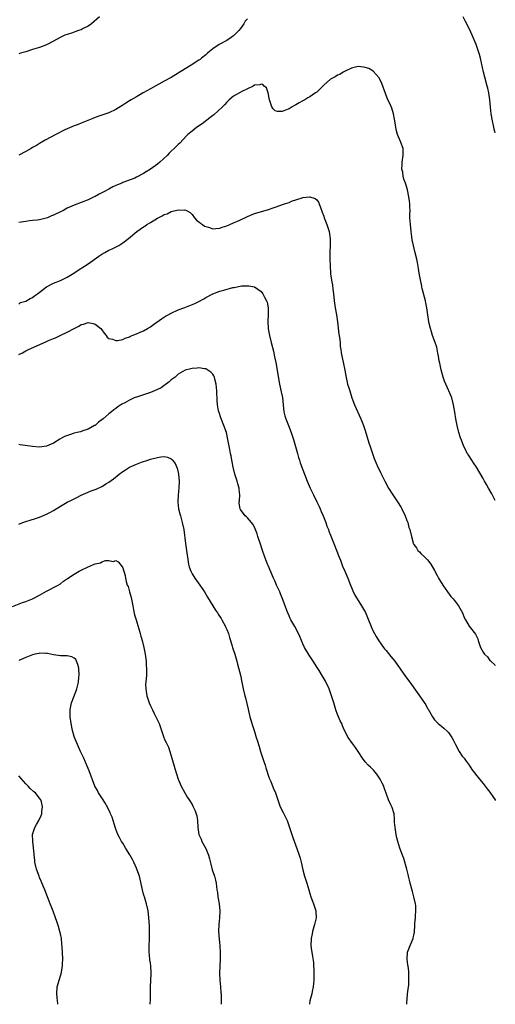
# Model space of a CAD drawing. Units: inches. Extents: x 2670000 to 2671137, y 1554000 to 1557000.
# Drawn here: x 2670999 to 2671137, y 1554000 to 1554284 of the extents above; entities that cross this region are included whole.
import ezdxf

# ---------------------------------------------------------------- set-up
doc = ezdxf.new("R2010")
doc.units = ezdxf.units.IN
doc.header["$MEASUREMENT"] = 0
doc.layers.add('LD26701554_10ft', color=133, linetype='Continuous')

msp = doc.modelspace()

# ---------------------------------------------------------------- linework, layer by layer
at = {"layer": 'LD26701554_10ft'}
for points, elevation in [([(2671022.32, 1554285), (2671019.98, 1554283), (2671019, 1554282.32), (2671017.61, 1554281.61), (2671017, 1554281.26), (2671016.19, 1554281), (2671014.25, 1554280.25), (2671013, 1554279.88), (2671012.33, 1554279.67), (2671010.98, 1554279.02), (2671009, 1554277.94), (2671007, 1554276.89), (2671005, 1554276.16), (2671003, 1554275.53), (2671001, 1554274.92), (2670999.51, 1554274.49), (2670999, 1554274.27)], 9000), ([(2671065, 1554284.39), (2671064.31, 1554283.69), (2671063.94, 1554283), (2671063, 1554281.59), (2671062.5, 1554281), (2671061.75, 1554280.25), (2671061, 1554279.45), (2671060.71, 1554279.29), (2671060.32, 1554279), (2671059, 1554278.18), (2671056.85, 1554277), (2671055, 1554275.74), (2671054.04, 1554275), (2671053.47, 1554274.53), (2671053, 1554274.03), (2671051.78, 1554273), (2671051.31, 1554272.69), (2671051, 1554272.44), (2671048.79, 1554271), (2671047, 1554269.92), (2671045, 1554268.67), (2671043, 1554267.49), (2671041, 1554266.4), (2671037, 1554264.16), (2671034.87, 1554263), (2671033, 1554261.92), (2671031.46, 1554261), (2671031, 1554260.71), (2671029.92, 1554260.08), (2671029, 1554259.45), (2671027, 1554258.24), (2671025, 1554257.31), (2671023.27, 1554256.73), (2671022.41, 1554256.41), (2671021, 1554255.93), (2671020.33, 1554255.67), (2671018.94, 1554255.06), (2671017, 1554254.25), (2671016.11, 1554253.89), (2671015, 1554253.48), (2671013, 1554252.65), (2671012.33, 1554252.33), (2671009.7, 1554251), (2671006.61, 1554249.39), (2671005, 1554248.44), (2671004.12, 1554247.88), (2671003, 1554247.25), (2671002.54, 1554247), (2671001, 1554246.09), (2670999, 1554245.1)], 8990), ([(2671136.53, 1554251.49), (2671136.4, 1554251.92), (2671136.22, 1554252.6), (2671135.97, 1554253.63), (2671135.68, 1554255), (2671135.36, 1554257), (2671135.16, 1554258.89), (2671134.97, 1554261), (2671134.68, 1554263), (2671134.39, 1554264.39), (2671134.23, 1554265), (2671133.52, 1554267.52), (2671133.14, 1554269), (2671132.22, 1554273), (2671131.93, 1554274.07), (2671131.68, 1554275), (2671131, 1554277), (2671130.16, 1554279), (2671129.19, 1554281.19), (2671127.85, 1554283.85), (2671127.21, 1554285)], 8990), ([(2671136.53, 1554145.42), (2671135.5, 1554147.32), (2671134.54, 1554149), (2671133.99, 1554149.99), (2671133.38, 1554151), (2671133, 1554151.7), (2671131.07, 1554155), (2671130.23, 1554156.23), (2671129.76, 1554157), (2671128.66, 1554158.66), (2671128.45, 1554159), (2671127.91, 1554160.09), (2671127.42, 1554161), (2671126.76, 1554162.76), (2671126.53, 1554163.47), (2671126.05, 1554165), (2671125.52, 1554167), (2671125.15, 1554169), (2671124.88, 1554170.88), (2671124.49, 1554173), (2671123.94, 1554175), (2671123.65, 1554175.65), (2671123.11, 1554177), (2671123, 1554177.21), (2671122.21, 1554179), (2671121.85, 1554179.85), (2671121.49, 1554181), (2671120.93, 1554183.07), (2671120.48, 1554185), (2671120.34, 1554185.66), (2671120.1, 1554187), (2671119.95, 1554187.95), (2671119.61, 1554189.61), (2671119.2, 1554191), (2671118.44, 1554193), (2671118.07, 1554194.07), (2671117.8, 1554195), (2671117.49, 1554196.51), (2671117.37, 1554197), (2671116.74, 1554201), (2671116.46, 1554202.46), (2671116.34, 1554203), (2671115.41, 1554206.59), (2671115.32, 1554207), (2671115.28, 1554207.28), (2671114.91, 1554209.09), (2671114.59, 1554211), (2671114.38, 1554212.38), (2671114.07, 1554214.07), (2671113.87, 1554215), (2671113.28, 1554217.28), (2671112.89, 1554219), (2671112.58, 1554220.58), (2671112.47, 1554221.53), (2671112.25, 1554223), (2671112.03, 1554225), (2671111.98, 1554225.98), (2671111.91, 1554227), (2671111.89, 1554228.11), (2671111.92, 1554229), (2671111.88, 1554230.12), (2671111.89, 1554231), (2671111.8, 1554231.8), (2671111.62, 1554233), (2671111.17, 1554235), (2671111, 1554235.7), (2671110.58, 1554237), (2671110.14, 1554238.14), (2671109.97, 1554239), (2671109.81, 1554240.19), (2671109.6, 1554241), (2671109.68, 1554242.32), (2671109.66, 1554243), (2671109.98, 1554245), (2671109.91, 1554246.09), (2671109.93, 1554247), (2671109.29, 1554248.71), (2671109.2, 1554249), (2671108.35, 1554251), (2671108.04, 1554252.04), (2671107.84, 1554253), (2671107.66, 1554254.34), (2671107.48, 1554255.48), (2671107.17, 1554257), (2671106.63, 1554258.63), (2671106.06, 1554259.94), (2671105.55, 1554261), (2671104.81, 1554262.81), (2671103.76, 1554265.76), (2671103.14, 1554267.14), (2671103, 1554267.35), (2671101.32, 1554269.32), (2671100.06, 1554270.06), (2671099, 1554270.4), (2671098.49, 1554270.49), (2671097, 1554270.6), (2671096.53, 1554270.53), (2671095, 1554270.12), (2671093.43, 1554269.43), (2671092.64, 1554269), (2671091.64, 1554268.36), (2671091, 1554268.12), (2671090.3, 1554267.7), (2671089, 1554267), (2671087, 1554265.25), (2671085, 1554263.28), (2671084.68, 1554263), (2671083.64, 1554262.36), (2671083, 1554261.93), (2671082.41, 1554261.59), (2671081.54, 1554261), (2671081.19, 1554260.81), (2671081, 1554260.69), (2671079.88, 1554260.12), (2671079, 1554259.55), (2671078.59, 1554259.41), (2671077.93, 1554259), (2671077, 1554258.47), (2671076.01, 1554258.01), (2671075, 1554257.67), (2671073.64, 1554257.64), (2671073, 1554257.87), (2671072.4, 1554258.4), (2671072.03, 1554259), (2671071.6, 1554260.4), (2671071.36, 1554261), (2671071.02, 1554263.02), (2671070.45, 1554264.45), (2671069.84, 1554265), (2671069.41, 1554265.41), (2671069, 1554265.56), (2671068.61, 1554265.39), (2671067, 1554265.21), (2671066.67, 1554265), (2671065, 1554264.15), (2671063.39, 1554263.39), (2671062.72, 1554263), (2671061, 1554262.09), (2671059.75, 1554261), (2671059.36, 1554260.64), (2671059, 1554260.36), (2671058.39, 1554259.61), (2671057.79, 1554259), (2671055.3, 1554256.7), (2671055, 1554256.49), (2671054.18, 1554255.82), (2671051.89, 1554254.11), (2671050.27, 1554253), (2671049, 1554252), (2671047.81, 1554251), (2671047.4, 1554250.6), (2671045.45, 1554248.55), (2671045, 1554248.12), (2671043.88, 1554247), (2671043, 1554246.19), (2671042.4, 1554245.6), (2671041.84, 1554245), (2671039.68, 1554243), (2671039, 1554242.46), (2671037, 1554241), (2671035.75, 1554240.25), (2671035, 1554239.72), (2671033, 1554238.69), (2671032.46, 1554238.46), (2671029, 1554237.12), (2671028.72, 1554237), (2671027.48, 1554236.52), (2671027, 1554236.28), (2671026.11, 1554235.89), (2671025, 1554235.27), (2671023.51, 1554234.49), (2671023, 1554234.17), (2671022.22, 1554233.78), (2671021, 1554233.1), (2671020.8, 1554233), (2671019, 1554232.15), (2671017, 1554231.36), (2671015, 1554230.61), (2671013, 1554229.73), (2671012.52, 1554229.48), (2671011.68, 1554229), (2671011.23, 1554228.77), (2671009, 1554227.7), (2671008.48, 1554227.52), (2671007.27, 1554227), (2671006.86, 1554226.86), (2671005, 1554226.42), (2671004.31, 1554226.31), (2671003, 1554226.15), (2671002.06, 1554226.06), (2671001, 1554225.94), (2670999.72, 1554225.72), (2670999, 1554225.58)], 8980), ([(2670999, 1554202.09), (2670999.51, 1554202.49), (2671001, 1554202.96), (2671002.29, 1554203.71), (2671003, 1554203.93), (2671003.57, 1554204.43), (2671004.45, 1554205), (2671007, 1554207.03), (2671009, 1554208.07), (2671011, 1554208.89), (2671013, 1554209.87), (2671014.91, 1554211), (2671016.15, 1554211.85), (2671018.01, 1554213), (2671019, 1554213.65), (2671022.1, 1554215.9), (2671023, 1554216.5), (2671023.87, 1554217), (2671025, 1554217.6), (2671025.95, 1554218.05), (2671027.83, 1554219), (2671029, 1554219.73), (2671030.71, 1554221), (2671033.12, 1554223), (2671035, 1554224.33), (2671035.41, 1554224.59), (2671035.96, 1554225), (2671037, 1554225.66), (2671039, 1554226.89), (2671040.43, 1554227.57), (2671041, 1554227.93), (2671041.84, 1554228.16), (2671043, 1554228.78), (2671045, 1554229.29), (2671046.78, 1554229.22), (2671047, 1554229.28), (2671047.56, 1554229), (2671048.46, 1554228.46), (2671049, 1554227.95), (2671049.73, 1554227), (2671050.33, 1554226.33), (2671051, 1554225.8), (2671051.41, 1554225.41), (2671052.03, 1554225), (2671052.6, 1554224.6), (2671053, 1554224.42), (2671053.76, 1554224.24), (2671055, 1554223.84), (2671055.88, 1554223.88), (2671057, 1554224.02), (2671057.71, 1554224.29), (2671059, 1554224.66), (2671059.88, 1554225), (2671061, 1554225.48), (2671061.94, 1554225.94), (2671064.23, 1554227), (2671065, 1554227.4), (2671067, 1554228.18), (2671070.76, 1554229.24), (2671073, 1554230.02), (2671075.69, 1554231), (2671077, 1554231.44), (2671077.74, 1554231.74), (2671080.77, 1554232.77), (2671081, 1554232.82), (2671082.95, 1554233.05), (2671083, 1554233.06), (2671084.55, 1554232.55), (2671085, 1554232.14), (2671085.52, 1554231.52), (2671085.72, 1554231), (2671086.06, 1554229.94), (2671086.61, 1554228.61), (2671087, 1554227.46), (2671087.13, 1554227), (2671087.88, 1554225), (2671088.19, 1554224.19), (2671088.58, 1554223), (2671088.91, 1554220.91), (2671088.88, 1554219), (2671088.8, 1554217.2), (2671088.82, 1554215.18), (2671088.88, 1554213), (2671088.98, 1554211), (2671089, 1554210.8), (2671089.23, 1554209), (2671089.51, 1554207.51), (2671089.64, 1554206.36), (2671089.85, 1554205), (2671090.05, 1554203), (2671090.32, 1554201), (2671090.66, 1554199), (2671090.96, 1554197), (2671091.41, 1554193.41), (2671091.55, 1554192.45), (2671091.71, 1554191), (2671091.8, 1554189.8), (2671091.94, 1554189), (2671092.05, 1554188.05), (2671092.27, 1554187), (2671092.64, 1554185.36), (2671093.1, 1554183), (2671093.37, 1554181.37), (2671093.58, 1554180.42), (2671093.91, 1554179), (2671094.17, 1554178.17), (2671094.5, 1554177), (2671095.15, 1554175), (2671095.91, 1554173), (2671097.7, 1554169), (2671098.52, 1554167), (2671099, 1554165.58), (2671100.06, 1554162.06), (2671100.43, 1554161), (2671101, 1554159.25), (2671101.53, 1554157.53), (2671102.12, 1554156.12), (2671102.67, 1554155), (2671103, 1554154.38), (2671103.44, 1554153.44), (2671104.65, 1554151), (2671105.73, 1554149), (2671106.95, 1554147), (2671108.32, 1554145), (2671109.35, 1554143.35), (2671109.54, 1554143), (2671110.51, 1554141), (2671111, 1554139.64), (2671111.26, 1554139), (2671111.61, 1554137.61), (2671111.88, 1554137), (2671112.35, 1554135), (2671112.8, 1554133.2), (2671112.87, 1554133), (2671112.92, 1554132.92), (2671113, 1554132.73), (2671113.76, 1554131.76), (2671114.18, 1554131), (2671114.61, 1554130.61), (2671115, 1554130.13), (2671116.23, 1554129), (2671117, 1554128.26), (2671117.97, 1554127), (2671119, 1554125.17), (2671119.72, 1554123.72), (2671120.15, 1554123), (2671121.4, 1554121), (2671122.77, 1554119), (2671123.72, 1554117.72), (2671124.34, 1554117), (2671124.62, 1554116.62), (2671125, 1554116.16), (2671125.89, 1554115), (2671127.02, 1554113.02), (2671127.59, 1554111.59), (2671127.92, 1554111), (2671129, 1554109.14), (2671130.78, 1554106.78), (2671131.45, 1554105.45), (2671131.63, 1554105), (2671131.87, 1554104.13), (2671132.28, 1554103), (2671133, 1554101.65), (2671133.42, 1554101), (2671134.25, 1554100.25), (2671135, 1554099.26), (2671135.16, 1554099.11), (2671135.25, 1554099), (2671136.42, 1554097.93), (2671136.53, 1554097.79)], 8970), ([(2670999, 1554187.49), (2671000.04, 1554188.04), (2671001, 1554188.59), (2671001.79, 1554189), (2671006.79, 1554191.21), (2671007.56, 1554191.56), (2671009, 1554192.17), (2671009.63, 1554192.37), (2671011.13, 1554193.13), (2671013, 1554193.93), (2671015, 1554195.05), (2671016.32, 1554195.68), (2671017, 1554196.2), (2671017.7, 1554196.3), (2671019, 1554196.76), (2671020.47, 1554196.47), (2671021, 1554196.26), (2671022.73, 1554195), (2671023, 1554194.63), (2671023.66, 1554193.66), (2671024.2, 1554193), (2671024.49, 1554192.49), (2671025, 1554192.13), (2671026.06, 1554191.94), (2671027, 1554191.54), (2671027.54, 1554191.54), (2671029, 1554191.87), (2671029.72, 1554192.28), (2671031, 1554192.64), (2671031.21, 1554192.79), (2671031.76, 1554193), (2671033, 1554193.52), (2671033.86, 1554193.86), (2671035, 1554194.37), (2671036.18, 1554195), (2671037, 1554195.47), (2671037.86, 1554196.14), (2671040.15, 1554197.85), (2671041.39, 1554198.61), (2671042.09, 1554199), (2671043, 1554199.49), (2671045, 1554200.38), (2671046.9, 1554201.1), (2671048.37, 1554201.63), (2671049.8, 1554202.2), (2671051, 1554202.81), (2671052.4, 1554203.6), (2671053, 1554203.98), (2671055, 1554205.08), (2671057, 1554205.82), (2671058.14, 1554206.14), (2671060.82, 1554206.82), (2671061, 1554206.85), (2671061.14, 1554206.85), (2671063.3, 1554207.3), (2671065.39, 1554207.39), (2671067.05, 1554207.05), (2671069, 1554205.67), (2671069.48, 1554205), (2671069.92, 1554204.08), (2671070.53, 1554203), (2671070.66, 1554202.66), (2671070.98, 1554200.98), (2671070.96, 1554199), (2671070.88, 1554197.12), (2671071, 1554194.92), (2671071.33, 1554193), (2671071.81, 1554191), (2671072.48, 1554188.48), (2671072.85, 1554186.85), (2671073.18, 1554185.18), (2671073.24, 1554184.76), (2671073.79, 1554181.79), (2671074.25, 1554179), (2671074.74, 1554176.74), (2671075.07, 1554175.07), (2671075.29, 1554173), (2671075.52, 1554171), (2671075.83, 1554169.83), (2671076.07, 1554169), (2671076.88, 1554167), (2671077.65, 1554165), (2671078.28, 1554163), (2671079.43, 1554159), (2671079.77, 1554157.77), (2671080.03, 1554157), (2671080.24, 1554156.24), (2671082.22, 1554151), (2671083.07, 1554149), (2671084.03, 1554147), (2671085.07, 1554145), (2671085.66, 1554143.66), (2671085.97, 1554143), (2671086.25, 1554142.25), (2671086.82, 1554141), (2671087.6, 1554139), (2671087.95, 1554137.95), (2671088.36, 1554137), (2671088.53, 1554136.53), (2671089, 1554135.4), (2671089.9, 1554133), (2671091.46, 1554129), (2671091.81, 1554128.19), (2671092.27, 1554127), (2671092.46, 1554126.46), (2671093.12, 1554125), (2671093.96, 1554123), (2671094.72, 1554121), (2671095, 1554120.32), (2671095.37, 1554119.37), (2671096.03, 1554118.03), (2671096.66, 1554117), (2671097.93, 1554115), (2671099.03, 1554113.03), (2671099.64, 1554111.64), (2671100.68, 1554109), (2671101, 1554108.3), (2671101.64, 1554107), (2671102.11, 1554106.11), (2671102.88, 1554104.88), (2671104.25, 1554103), (2671104.57, 1554102.57), (2671105, 1554102.09), (2671106.4, 1554100.4), (2671107, 1554099.72), (2671107.56, 1554099), (2671110.6, 1554094.6), (2671111, 1554094.11), (2671111.47, 1554093.47), (2671111.84, 1554093), (2671114, 1554090), (2671116.45, 1554086.45), (2671117, 1554085.4), (2671117.16, 1554085.16), (2671117.54, 1554084.46), (2671118.4, 1554083), (2671119, 1554082.14), (2671120.08, 1554081), (2671121, 1554080.23), (2671121.71, 1554079.71), (2671122.75, 1554078.75), (2671123, 1554078.43), (2671124, 1554077), (2671124.37, 1554076.37), (2671125, 1554074.97), (2671126.11, 1554073), (2671127, 1554071.65), (2671127.53, 1554071), (2671128.13, 1554070.13), (2671128.98, 1554069), (2671129.8, 1554067.8), (2671131.98, 1554065), (2671133, 1554063.77), (2671134.19, 1554062.19), (2671135, 1554061.23), (2671136, 1554059.65), (2671136.46, 1554059), (2671136.53, 1554058.86)], 8960), ([(2671110.95, 1554000), (2671111, 1554000.51), (2671111.22, 1554002.78), (2671111.23, 1554003), (2671111.45, 1554005), (2671111.54, 1554005.54), (2671111.61, 1554007), (2671111.58, 1554008.42), (2671111.61, 1554009), (2671111.53, 1554009.53), (2671111.36, 1554011), (2671111.31, 1554011.31), (2671111.07, 1554013), (2671111.16, 1554015), (2671111.94, 1554017), (2671112.81, 1554019), (2671112.85, 1554019.15), (2671113, 1554019.92), (2671113.17, 1554020.83), (2671113.19, 1554021), (2671113.31, 1554022.69), (2671113.33, 1554023.33), (2671113.46, 1554025), (2671113.48, 1554025.48), (2671113.6, 1554027), (2671113.55, 1554028.45), (2671113.5, 1554029), (2671113.06, 1554031.06), (2671112.59, 1554032.59), (2671111.94, 1554035), (2671111.81, 1554035.81), (2671111.49, 1554037), (2671111.43, 1554037.43), (2671111, 1554039.04), (2671110.09, 1554042.09), (2671109.73, 1554043), (2671109, 1554045.03), (2671108.37, 1554047), (2671108.08, 1554048.08), (2671107.89, 1554049), (2671107.59, 1554051), (2671107.47, 1554052.53), (2671107.46, 1554053.46), (2671107.31, 1554055), (2671107.25, 1554055.25), (2671106.77, 1554056.77), (2671106.68, 1554057), (2671106.42, 1554057.58), (2671105.73, 1554059), (2671105.02, 1554060.98), (2671104.44, 1554062.44), (2671104.32, 1554063), (2671103.86, 1554063.86), (2671103.34, 1554065), (2671102.37, 1554066.37), (2671101.47, 1554067.47), (2671101, 1554067.92), (2671100.47, 1554068.47), (2671099.88, 1554069), (2671099, 1554070), (2671098.2, 1554071), (2671096.92, 1554073), (2671096.14, 1554074.14), (2671095.27, 1554075.27), (2671094.11, 1554077), (2671093.03, 1554079.03), (2671092.41, 1554080.41), (2671092.2, 1554081), (2671091.79, 1554081.79), (2671091.29, 1554083), (2671091, 1554083.67), (2671090.52, 1554085), (2671089.89, 1554087), (2671089.29, 1554089), (2671088.58, 1554091), (2671087.43, 1554093.43), (2671086.7, 1554094.7), (2671085.66, 1554096.34), (2671085.16, 1554097.16), (2671083.94, 1554099), (2671082.79, 1554100.79), (2671081.51, 1554103), (2671081, 1554104.02), (2671080.57, 1554105), (2671080.12, 1554106.12), (2671079.72, 1554107), (2671078.65, 1554109), (2671077.5, 1554111), (2671077.35, 1554111.35), (2671077, 1554112.09), (2671076.63, 1554113), (2671076.39, 1554113.61), (2671075.9, 1554115), (2671075.1, 1554117), (2671074.49, 1554118.49), (2671074.3, 1554119), (2671073.78, 1554120.22), (2671073.42, 1554121), (2671073, 1554121.99), (2671072.54, 1554123), (2671071, 1554126.61), (2671070.82, 1554127), (2671070.03, 1554129), (2671069.36, 1554131), (2671068.79, 1554132.79), (2671068.04, 1554135), (2671067.77, 1554135.77), (2671067.21, 1554137.21), (2671067, 1554137.65), (2671066.53, 1554138.53), (2671066.13, 1554139), (2671065, 1554140.41), (2671064.72, 1554140.72), (2671064.34, 1554141), (2671063, 1554142.8), (2671062.88, 1554143), (2671062.64, 1554144.64), (2671062.65, 1554145), (2671062.72, 1554145.28), (2671062.77, 1554147), (2671062.61, 1554148.61), (2671062.63, 1554149), (2671062.23, 1554150.23), (2671062.05, 1554151), (2671061.59, 1554152.41), (2671061.38, 1554153), (2671060.89, 1554155), (2671060.6, 1554156.6), (2671060.51, 1554157), (2671060.27, 1554158.27), (2671060.1, 1554159), (2671059.89, 1554160.11), (2671059.38, 1554163), (2671058.92, 1554165), (2671058.21, 1554167), (2671057.28, 1554169.28), (2671056.79, 1554170.79), (2671056.73, 1554171), (2671056.69, 1554171.31), (2671056.36, 1554173), (2671056.25, 1554174.25), (2671056.21, 1554175), (2671056.19, 1554176.19), (2671056.16, 1554177), (2671056.04, 1554177.96), (2671056.01, 1554179), (2671055.55, 1554180.45), (2671055.45, 1554181), (2671055.33, 1554181.33), (2671055, 1554181.89), (2671054.46, 1554182.46), (2671053, 1554183.4), (2671052.58, 1554183.42), (2671051, 1554183.67), (2671050.44, 1554183.56), (2671049, 1554183.5), (2671048.64, 1554183.36), (2671047, 1554182.99), (2671045, 1554181.83), (2671044.14, 1554181), (2671043, 1554180.2), (2671042.39, 1554179.61), (2671041.25, 1554178.75), (2671041, 1554178.62), (2671040.06, 1554177.94), (2671039, 1554177.4), (2671037, 1554176.55), (2671033.31, 1554175.31), (2671032.33, 1554175), (2671031, 1554174.36), (2671029.61, 1554173.61), (2671028.77, 1554173.23), (2671028.44, 1554173), (2671027.55, 1554172.45), (2671027, 1554171.97), (2671026.42, 1554171.58), (2671025.8, 1554171), (2671025, 1554170.37), (2671023.37, 1554169), (2671023, 1554168.71), (2671021.99, 1554168.01), (2671021, 1554167.08), (2671020.89, 1554167), (2671019, 1554165.95), (2671017.46, 1554165.46), (2671016.77, 1554165.23), (2671015.89, 1554165), (2671015, 1554164.81), (2671013.62, 1554164.38), (2671012.17, 1554163.83), (2671010.89, 1554163.11), (2671009, 1554161.98), (2671007, 1554161.06), (2671005, 1554160.76), (2671003, 1554160.94), (2670999.43, 1554161.43), (2670999, 1554161.53)], 8950), ([(2670999, 1554138.56), (2671000.15, 1554139), (2671000.79, 1554139.21), (2671001, 1554139.3), (2671002.31, 1554139.69), (2671003.8, 1554140.2), (2671005, 1554140.62), (2671007, 1554141.44), (2671007.97, 1554141.97), (2671009, 1554142.49), (2671011, 1554143.73), (2671013, 1554144.93), (2671014.42, 1554145.58), (2671015, 1554145.92), (2671015.74, 1554146.26), (2671017, 1554146.96), (2671019, 1554147.82), (2671019.86, 1554148.14), (2671021.3, 1554148.7), (2671023, 1554149.48), (2671024.32, 1554150.32), (2671025, 1554150.73), (2671026.31, 1554151.69), (2671028.02, 1554153), (2671029, 1554153.72), (2671029.77, 1554154.23), (2671031, 1554155), (2671033, 1554155.89), (2671034.41, 1554156.41), (2671036.23, 1554157), (2671037, 1554157.28), (2671039, 1554157.85), (2671039.97, 1554157.97), (2671041, 1554158.06), (2671041.89, 1554157.89), (2671043, 1554157.43), (2671043.24, 1554157.24), (2671043.39, 1554157), (2671044.09, 1554156.09), (2671044.69, 1554154.69), (2671045, 1554153.45), (2671045.09, 1554153), (2671045.29, 1554151), (2671045.22, 1554149), (2671044.98, 1554147), (2671044.89, 1554145), (2671044.9, 1554144.9), (2671045.14, 1554143), (2671045.53, 1554141.53), (2671045.65, 1554141), (2671046.2, 1554139), (2671046.62, 1554137), (2671047.09, 1554133), (2671047.42, 1554131), (2671047.62, 1554129.62), (2671047.69, 1554129), (2671048, 1554127), (2671048.22, 1554126.22), (2671048.61, 1554125), (2671049, 1554124.23), (2671049.79, 1554123), (2671051.23, 1554121), (2671052.63, 1554119), (2671053.51, 1554117.51), (2671054.21, 1554116.21), (2671055.76, 1554113.76), (2671056.32, 1554113), (2671056.57, 1554112.57), (2671057.37, 1554111.37), (2671057.58, 1554111), (2671058.63, 1554109), (2671058.74, 1554108.74), (2671059, 1554108.2), (2671059.49, 1554107), (2671059.82, 1554105.82), (2671060.1, 1554105), (2671060.61, 1554103.39), (2671060.71, 1554103), (2671061.4, 1554101), (2671061.97, 1554099), (2671062.16, 1554098.16), (2671062.95, 1554094.95), (2671063.37, 1554093), (2671063.76, 1554091), (2671064.23, 1554089), (2671064.41, 1554088.41), (2671064.81, 1554086.81), (2671065.2, 1554085.2), (2671065.28, 1554084.72), (2671065.69, 1554083), (2671066.43, 1554080.43), (2671067, 1554078.76), (2671067.53, 1554077), (2671067.79, 1554076.21), (2671068.36, 1554074.36), (2671068.81, 1554073), (2671069.65, 1554070.35), (2671070.08, 1554069), (2671070.28, 1554068.28), (2671071.3, 1554065.3), (2671071.74, 1554064.26), (2671072.45, 1554062.45), (2671073.08, 1554061), (2671073.72, 1554059), (2671074.45, 1554057), (2671075.32, 1554055.32), (2671075.99, 1554053.99), (2671076.42, 1554053), (2671077.79, 1554049), (2671078.13, 1554048.13), (2671079.28, 1554045), (2671079.96, 1554043), (2671080.19, 1554042.19), (2671080.5, 1554041), (2671081, 1554038.82), (2671081.48, 1554037), (2671081.83, 1554035.83), (2671082.13, 1554035), (2671082.73, 1554033), (2671083, 1554031.99), (2671083.31, 1554031), (2671083.76, 1554029.76), (2671084.07, 1554029), (2671084.71, 1554027), (2671084.74, 1554026.74), (2671084.8, 1554025), (2671084.39, 1554023), (2671083.8, 1554021), (2671083.67, 1554020.33), (2671083.37, 1554019), (2671083.3, 1554017), (2671083.51, 1554015.51), (2671083.56, 1554015), (2671083.79, 1554013.79), (2671084.02, 1554012.02), (2671084.08, 1554011), (2671084.14, 1554010.14), (2671084.15, 1554007.85), (2671084.18, 1554007), (2671084.01, 1554005), (2671083.69, 1554003.69), (2671083.54, 1554003), (2671083.02, 1554001), (2671082.88, 1554000)], 8940), ([(2670997.16, 1554114.84), (2671000.03, 1554115.97), (2671001, 1554116.26), (2671003, 1554117.01), (2671005, 1554118.11), (2671007, 1554119.25), (2671008.16, 1554119.84), (2671009, 1554120.24), (2671010.38, 1554121), (2671011, 1554121.38), (2671011.89, 1554122.11), (2671013.07, 1554122.93), (2671015, 1554124.16), (2671016.46, 1554125), (2671017, 1554125.29), (2671019, 1554126.29), (2671019.53, 1554126.47), (2671020.73, 1554127), (2671021, 1554127.1), (2671022.55, 1554127.45), (2671023, 1554127.69), (2671024.07, 1554128.07), (2671025, 1554128.09), (2671026.21, 1554127.79), (2671027, 1554128.04), (2671027.73, 1554127.73), (2671028.28, 1554127), (2671029, 1554125.93), (2671029.26, 1554125.26), (2671029.3, 1554125), (2671029.75, 1554123.75), (2671029.83, 1554123), (2671030.02, 1554121.98), (2671030.33, 1554121), (2671030.54, 1554120.54), (2671030.96, 1554119), (2671031.41, 1554117.41), (2671031.89, 1554115), (2671032.15, 1554113.85), (2671032.42, 1554112.42), (2671032.85, 1554111), (2671033.34, 1554109.34), (2671033.69, 1554108.31), (2671034.08, 1554107), (2671034.26, 1554106.26), (2671034.65, 1554105), (2671035.09, 1554103), (2671035.44, 1554101), (2671035.74, 1554099), (2671035.81, 1554097.81), (2671035.89, 1554097), (2671035.89, 1554096.11), (2671035.82, 1554095), (2671035.63, 1554093), (2671035.61, 1554092.39), (2671035.63, 1554091), (2671035.75, 1554090.25), (2671036, 1554089), (2671036.46, 1554087.54), (2671036.65, 1554087), (2671037, 1554086.16), (2671037.41, 1554085.41), (2671037.56, 1554085), (2671038.1, 1554083.9), (2671038.57, 1554083), (2671039.48, 1554081), (2671040.82, 1554077), (2671041, 1554076.6), (2671041.54, 1554075.54), (2671041.78, 1554075), (2671042.18, 1554074.18), (2671042.61, 1554073), (2671043.2, 1554071), (2671044.03, 1554068.03), (2671044.49, 1554066.49), (2671045, 1554064.97), (2671045.89, 1554063), (2671046.93, 1554061), (2671047.73, 1554059.73), (2671048.15, 1554059), (2671049, 1554057.69), (2671049.36, 1554057), (2671049.88, 1554055.88), (2671050.19, 1554055), (2671050.35, 1554054.35), (2671050.59, 1554053), (2671050.72, 1554051), (2671051.01, 1554049), (2671051.63, 1554047.63), (2671051.88, 1554047), (2671052.95, 1554045), (2671053.56, 1554043.56), (2671053.73, 1554043), (2671054, 1554042), (2671054.4, 1554040.4), (2671054.85, 1554038.85), (2671055.5, 1554037), (2671055.78, 1554035.78), (2671055.95, 1554035), (2671056.04, 1554033.96), (2671056.18, 1554033), (2671056.31, 1554032.31), (2671056.43, 1554031), (2671056.54, 1554030.54), (2671056.79, 1554029), (2671057.06, 1554026.94), (2671056.97, 1554025), (2671056.72, 1554023), (2671056.67, 1554021), (2671056.83, 1554018.83), (2671056.99, 1554017), (2671057.13, 1554014.87), (2671057.13, 1554013), (2671056.99, 1554011), (2671056.89, 1554009), (2671057, 1554007), (2671057.21, 1554005), (2671057.35, 1554003.35), (2671057.4, 1554003), (2671057.44, 1554001), (2671057.37, 1554000)], 8930), ([(2671036.95, 1554000), (2671037, 1554001.38), (2671037.06, 1554005.06), (2671037.25, 1554008.75), (2671037.24, 1554009), (2671037.21, 1554009.21), (2671037.13, 1554011), (2671037, 1554011.96), (2671036.86, 1554012.86), (2671036.84, 1554013.16), (2671036.63, 1554015), (2671036.61, 1554017), (2671036.69, 1554018.69), (2671036.68, 1554019.32), (2671036.73, 1554021), (2671036.71, 1554022.71), (2671036.56, 1554025), (2671036.3, 1554027), (2671035.85, 1554029), (2671035.67, 1554029.67), (2671035.24, 1554031), (2671035.2, 1554031.2), (2671035, 1554031.81), (2671034.66, 1554033), (2671033.83, 1554037), (2671033.12, 1554039), (2671033, 1554039.25), (2671032.22, 1554041), (2671031.82, 1554041.82), (2671031.1, 1554043.1), (2671029.94, 1554045), (2671029, 1554046.5), (2671028.67, 1554047), (2671028.1, 1554048.1), (2671027.59, 1554049), (2671027, 1554050.53), (2671026.88, 1554050.88), (2671026.27, 1554053), (2671025.96, 1554053.96), (2671025.5, 1554055), (2671025.36, 1554055.36), (2671025, 1554056.02), (2671024.71, 1554056.71), (2671023.79, 1554058.21), (2671023.37, 1554059), (2671023, 1554059.6), (2671022.04, 1554061), (2671021.69, 1554061.69), (2671020.92, 1554063), (2671019.34, 1554067.34), (2671018.75, 1554068.75), (2671017.73, 1554071), (2671016.79, 1554073), (2671016.27, 1554074.27), (2671015.9, 1554075), (2671015.66, 1554075.66), (2671015.1, 1554077), (2671015, 1554077.33), (2671014.53, 1554079), (2671014.12, 1554081), (2671013.83, 1554083), (2671013.8, 1554085), (2671014, 1554086), (2671014.18, 1554087), (2671015.54, 1554090.46), (2671015.76, 1554091), (2671016.28, 1554093), (2671016.37, 1554094.37), (2671016.44, 1554095), (2671016.3, 1554097), (2671016.06, 1554098.06), (2671015.68, 1554099), (2671015.47, 1554099.47), (2671015, 1554099.92), (2671014.3, 1554100.3), (2671013, 1554100.52), (2671012.55, 1554100.55), (2671011, 1554100.56), (2671009, 1554100.88), (2671007.28, 1554101.28), (2671007, 1554101.32), (2671006.72, 1554101.28), (2671005, 1554101.32), (2671004.77, 1554101.23), (2671003.64, 1554101), (2671003, 1554100.85), (2671001, 1554100.11), (2670999, 1554099.25)], 8920), ([(2671010.3, 1554000), (2671010.26, 1554000.26), (2671010.16, 1554001), (2671010.04, 1554001.96), (2671009.94, 1554003), (2671010.12, 1554005), (2671010.72, 1554007.28), (2671011, 1554008.22), (2671011.2, 1554008.8), (2671011.61, 1554011), (2671011.65, 1554011.65), (2671011.68, 1554013), (2671011.61, 1554015), (2671011.54, 1554016.46), (2671011.47, 1554017.47), (2671011.29, 1554019), (2671011, 1554020.35), (2671010.84, 1554021), (2671010.42, 1554022.42), (2671009.94, 1554023.94), (2671009.58, 1554025), (2671008.89, 1554026.9), (2671008.33, 1554028.33), (2671008.05, 1554029), (2671007.77, 1554029.77), (2671007.25, 1554031), (2671006.5, 1554033), (2671006.13, 1554033.87), (2671005.5, 1554035.5), (2671005, 1554036.62), (2671004.85, 1554037), (2671004.14, 1554039), (2671003.65, 1554041), (2671003.6, 1554041.6), (2671003.4, 1554043), (2671003.42, 1554043.42), (2671003.03, 1554046.97), (2671003.04, 1554047.04), (2671002.99, 1554049.01), (2671003.63, 1554051), (2671004.11, 1554051.89), (2671004.77, 1554053), (2671005.48, 1554054.52), (2671005.65, 1554055), (2671005.69, 1554055.69), (2671005.89, 1554057), (2671005.56, 1554058.44), (2671005.38, 1554059), (2671005.2, 1554059.2), (2671005, 1554059.51), (2671004.31, 1554060.31), (2671003.85, 1554061), (2671003.35, 1554061.35), (2671002.27, 1554062.27), (2671001.69, 1554063), (2671001, 1554063.62), (2670999, 1554065.9)], 8910)]:
    msp.add_lwpolyline(points, dxfattribs=dict(at, elevation=elevation))

doc.saveas('drawing.dxf')
